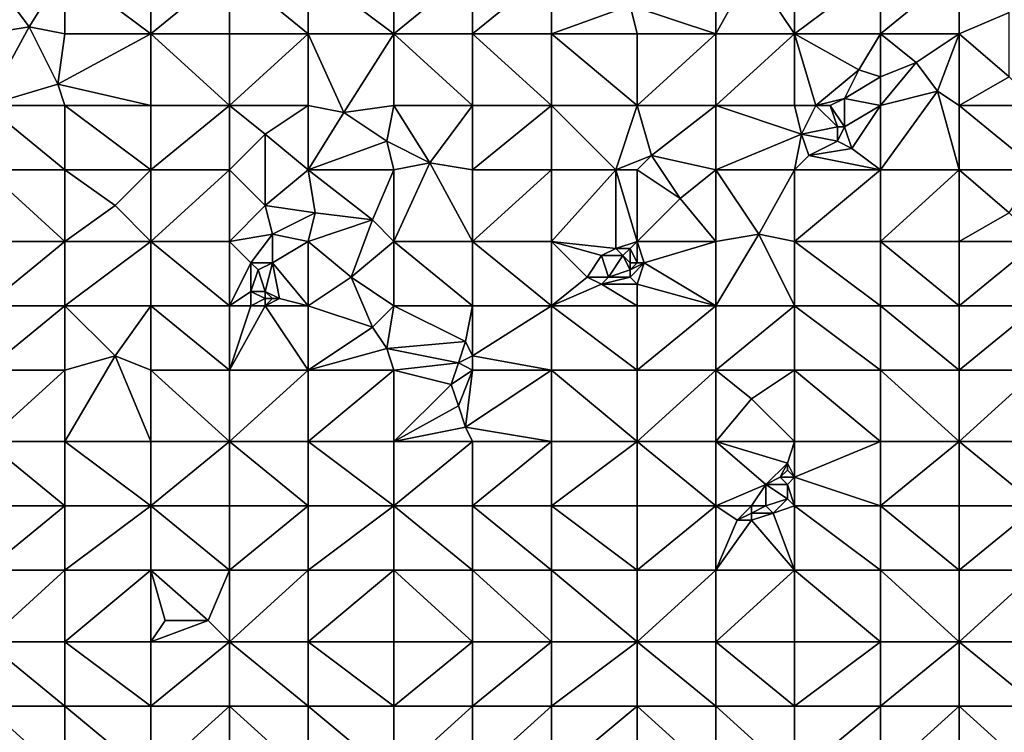
# Model space of a CAD drawing. Units: metres. Extents: x 74375 to 75000, y 351500 to 352000.
# Drawn here: x 74522 to 74659, y 351831 to 351931 of the extents above; entities that cross this region are included whole.
import ezdxf

# ---------------------------------------------------------------- set-up
doc = ezdxf.new("R2010")
doc.units = ezdxf.units.M
doc.layers.add('Terrain', color=15, linetype='Continuous')

msp = doc.modelspace()

# ---------------------------------------------------------------- linework, layer by layer
at = {"layer": 'Terrain'}
for points in [[(74517, 351938, 251.65), (74517, 351929, 251.65), (74523, 351930, 251.74), (74517, 351938, 251.65)], [(74528, 351938, 251.68), (74517, 351938, 251.65), (74523, 351930, 251.74), (74528, 351938, 251.68)], [(74528, 351938, 251.68), (74523, 351930, 251.74), (74528, 351929, 251.63), (74528, 351938, 251.68)], [(74528, 351938, 251.68), (74528, 351929, 251.63), (74540, 351929, 251.67), (74528, 351938, 251.68)], [(74540, 351938, 251.6), (74528, 351938, 251.68), (74540, 351929, 251.67), (74540, 351938, 251.6)], [(74540, 351938, 251.6), (74540, 351929, 251.67), (74551, 351938, 251.71), (74540, 351938, 251.6)], [(74551, 351938, 251.71), (74540, 351929, 251.67), (74551, 351929, 251.71), (74551, 351938, 251.71)], [(74551, 351938, 251.71), (74551, 351929, 251.71), (74562, 351929, 251.6), (74551, 351938, 251.71)], [(74562, 351938, 251.63), (74551, 351938, 251.71), (74562, 351929, 251.6), (74562, 351938, 251.63)], [(74562, 351938, 251.63), (74562, 351929, 251.6), (74574, 351929, 251.66), (74562, 351938, 251.63)], [(74574, 351938, 251.56), (74562, 351938, 251.63), (74574, 351929, 251.66), (74574, 351938, 251.56)], [(74574, 351938, 251.56), (74574, 351929, 251.66), (74585, 351938, 251.61), (74574, 351938, 251.56)], [(74585, 351938, 251.61), (74574, 351929, 251.66), (74585, 351929, 251.66), (74585, 351938, 251.61)], [(74585, 351938, 251.61), (74585, 351929, 251.66), (74596, 351938, 251.61), (74585, 351938, 251.61)], [(74596, 351938, 251.61), (74585, 351929, 251.66), (74596, 351929, 251.67), (74596, 351938, 251.61)], [(74596, 351938, 251.61), (74596, 351929, 251.67), (74607, 351933, 251.77), (74596, 351938, 251.61)], [(74619, 351938, 251.64), (74607, 351933, 251.77), (74619, 351929, 251.62), (74619, 351938, 251.64)], [(74624, 351938, 251.74), (74619, 351938, 251.64), (74619, 351929, 251.62), (74624, 351938, 251.74)], [(74624, 351938, 251.74), (74619, 351929, 251.62), (74630, 351929, 251.68), (74624, 351938, 251.74)], [(74630, 351938, 251.61), (74624, 351938, 251.74), (74630, 351929, 251.68), (74630, 351938, 251.61)], [(74630, 351938, 251.61), (74630, 351929, 251.68), (74642, 351938, 251.61), (74630, 351938, 251.61)], [(74642, 351938, 251.61), (74630, 351929, 251.68), (74642, 351929, 251.64), (74642, 351938, 251.61)], [(74642, 351938, 251.61), (74642, 351929, 251.64), (74653, 351938, 251.62), (74642, 351938, 251.61)], [(74653, 351938, 251.62), (74642, 351929, 251.64), (74653, 351929, 251.74), (74653, 351938, 251.62)], [(74653, 351938, 251.62), (74653, 351929, 251.74), (74660, 351932, 251.79), (74653, 351938, 251.62)], [(74596, 351929, 251.67), (74608, 351929, 251.66), (74607, 351933, 251.77), (74596, 351929, 251.67)], [(74619, 351929, 251.62), (74607, 351933, 251.77), (74608, 351929, 251.66), (74619, 351929, 251.62)], [(74660, 351923, 251.75), (74660, 351932, 251.79), (74653, 351929, 251.74), (74660, 351923, 251.75)], [(74517, 351919, 251.63), (74523, 351930, 251.74), (74517, 351929, 251.65), (74517, 351919, 251.63)], [(74527, 351922, 251.75), (74523, 351930, 251.74), (74517, 351919, 251.63), (74527, 351922, 251.75)], [(74527, 351922, 251.75), (74528, 351929, 251.63), (74523, 351930, 251.74), (74527, 351922, 251.75)], [(74540, 351919, 251.61), (74540, 351929, 251.67), (74527, 351922, 251.75), (74540, 351919, 251.61)], [(74540, 351929, 251.67), (74528, 351929, 251.63), (74527, 351922, 251.75), (74540, 351929, 251.67)], [(74540, 351919, 251.61), (74551, 351919, 251.61), (74540, 351929, 251.67), (74540, 351919, 251.61)], [(74551, 351919, 251.61), (74551, 351929, 251.71), (74540, 351929, 251.67), (74551, 351919, 251.61)], [(74562, 351919, 251.73), (74562, 351929, 251.6), (74551, 351919, 251.61), (74562, 351919, 251.73)], [(74562, 351929, 251.6), (74551, 351929, 251.71), (74551, 351919, 251.61), (74562, 351929, 251.6)], [(74562, 351919, 251.73), (74567, 351918, 251.82), (74562, 351929, 251.6), (74562, 351919, 251.73)], [(74574, 351929, 251.66), (74562, 351929, 251.6), (74567, 351918, 251.82), (74574, 351929, 251.66)], [(74574, 351919, 251.65), (74574, 351929, 251.66), (74567, 351918, 251.82), (74574, 351919, 251.65)], [(74574, 351919, 251.65), (74585, 351919, 251.73), (74574, 351929, 251.66), (74574, 351919, 251.65)], [(74574, 351929, 251.66), (74585, 351919, 251.73), (74585, 351929, 251.66), (74574, 351929, 251.66)], [(74585, 351919, 251.73), (74596, 351919, 251.73), (74585, 351929, 251.66), (74585, 351919, 251.73)], [(74596, 351919, 251.73), (74596, 351929, 251.67), (74585, 351929, 251.66), (74596, 351919, 251.73)], [(74596, 351919, 251.73), (74608, 351919, 251.66), (74596, 351929, 251.67), (74596, 351919, 251.73)], [(74596, 351929, 251.67), (74608, 351919, 251.66), (74608, 351929, 251.66), (74596, 351929, 251.67)], [(74608, 351919, 251.66), (74619, 351929, 251.62), (74608, 351929, 251.66), (74608, 351919, 251.66)], [(74619, 351919, 251.72), (74619, 351929, 251.62), (74608, 351919, 251.66), (74619, 351919, 251.72)], [(74630, 351919, 251.66), (74630, 351929, 251.68), (74619, 351919, 251.72), (74630, 351919, 251.66)], [(74630, 351929, 251.68), (74619, 351929, 251.62), (74619, 351919, 251.72), (74630, 351929, 251.68)], [(74630, 351919, 251.66), (74633, 351919, 251.61), (74630, 351929, 251.68), (74630, 351919, 251.66)], [(74633, 351919, 251.61), (74639, 351924, 251.77), (74630, 351929, 251.68), (74633, 351919, 251.61)], [(74639, 351924, 251.77), (74642, 351929, 251.64), (74630, 351929, 251.68), (74639, 351924, 251.77)], [(74642, 351923, 251.77), (74642, 351929, 251.64), (74639, 351924, 251.77), (74642, 351923, 251.77)], [(74642, 351923, 251.77), (74647, 351925, 251.7), (74642, 351929, 251.64), (74642, 351923, 251.77)], [(74642, 351929, 251.64), (74647, 351925, 251.7), (74653, 351929, 251.74), (74642, 351929, 251.64)], [(74650, 351921, 251.54), (74653, 351929, 251.74), (74647, 351925, 251.7), (74650, 351921, 251.54)], [(74653, 351919, 251.59), (74653, 351929, 251.74), (74650, 351921, 251.54), (74653, 351919, 251.59)], [(74660, 351923, 251.75), (74653, 351929, 251.74), (74653, 351919, 251.59), (74660, 351923, 251.75)], [(74633, 351919, 251.61), (74637, 351920, 251.65), (74639, 351924, 251.77), (74633, 351919, 251.61)], [(74637, 351920, 251.65), (74642, 351923, 251.77), (74639, 351924, 251.77), (74637, 351920, 251.65)], [(74642, 351919, 251.66), (74650, 351921, 251.54), (74647, 351925, 251.7), (74642, 351919, 251.66)], [(74642, 351919, 251.66), (74647, 351925, 251.7), (74642, 351923, 251.77), (74642, 351919, 251.66)], [(74642, 351919, 251.66), (74642, 351923, 251.77), (74637, 351920, 251.65), (74642, 351919, 251.66)], [(74664, 351919, 251.62), (74660, 351923, 251.75), (74653, 351919, 251.59), (74664, 351919, 251.62)], [(74528, 351919, 251.66), (74527, 351922, 251.75), (74517, 351919, 251.63), (74528, 351919, 251.66)], [(74540, 351919, 251.61), (74527, 351922, 251.75), (74528, 351919, 251.66), (74540, 351919, 251.61)], [(74642, 351910, 251.62), (74653, 351910, 251.71), (74650, 351921, 251.54), (74642, 351910, 251.62)], [(74642, 351919, 251.66), (74642, 351910, 251.62), (74650, 351921, 251.54), (74642, 351919, 251.66)], [(74653, 351919, 251.59), (74650, 351921, 251.54), (74653, 351910, 251.71), (74653, 351919, 251.59)], [(74635, 351919, 251.79), (74637, 351920, 251.65), (74633, 351919, 251.61), (74635, 351919, 251.79)], [(74635, 351919, 251.79), (74637, 351916, 251.71), (74637, 351920, 251.65), (74635, 351919, 251.79)], [(74642, 351919, 251.66), (74637, 351920, 251.65), (74637, 351916, 251.71), (74642, 351919, 251.66)], [(74517, 351919, 251.63), (74517, 351910, 251.71), (74528, 351910, 251.75), (74517, 351919, 251.63)], [(74528, 351919, 251.66), (74517, 351919, 251.63), (74528, 351910, 251.75), (74528, 351919, 251.66)], [(74528, 351919, 251.66), (74528, 351910, 251.75), (74540, 351910, 251.73), (74528, 351919, 251.66)], [(74540, 351919, 251.61), (74528, 351919, 251.66), (74540, 351910, 251.73), (74540, 351919, 251.61)], [(74540, 351919, 251.61), (74540, 351910, 251.73), (74551, 351919, 251.61), (74540, 351919, 251.61)], [(74551, 351919, 251.61), (74540, 351910, 251.73), (74551, 351910, 251.75), (74551, 351919, 251.61)], [(74556, 351915, 251.74), (74551, 351919, 251.61), (74551, 351910, 251.75), (74556, 351915, 251.74)], [(74562, 351919, 251.73), (74551, 351919, 251.61), (74556, 351915, 251.74), (74562, 351919, 251.73)], [(74562, 351919, 251.73), (74556, 351915, 251.74), (74562, 351910, 251.67), (74562, 351919, 251.73)], [(74562, 351919, 251.73), (74562, 351910, 251.67), (74567, 351918, 251.82), (74562, 351919, 251.73)], [(74574, 351919, 251.65), (74567, 351918, 251.82), (74573, 351914, 251.74), (74574, 351919, 251.65)], [(74574, 351919, 251.65), (74573, 351914, 251.74), (74579, 351911, 251.57), (74574, 351919, 251.65)], [(74574, 351919, 251.65), (74579, 351911, 251.57), (74585, 351919, 251.73), (74574, 351919, 251.65)], [(74585, 351919, 251.73), (74579, 351911, 251.57), (74585, 351910, 251.71), (74585, 351919, 251.73)], [(74585, 351919, 251.73), (74585, 351910, 251.71), (74596, 351919, 251.73), (74585, 351919, 251.73)], [(74596, 351919, 251.73), (74585, 351910, 251.71), (74596, 351910, 251.71), (74596, 351919, 251.73)], [(74596, 351919, 251.73), (74605, 351910, 251.6), (74608, 351919, 251.66), (74596, 351919, 251.73)], [(74596, 351919, 251.73), (74596, 351910, 251.71), (74605, 351910, 251.6), (74596, 351919, 251.73)], [(74608, 351919, 251.66), (74605, 351910, 251.6), (74610, 351912, 251.78), (74608, 351919, 251.66)], [(74619, 351919, 251.72), (74608, 351919, 251.66), (74610, 351912, 251.78), (74619, 351919, 251.72)], [(74619, 351919, 251.72), (74610, 351912, 251.78), (74619, 351910, 251.61), (74619, 351919, 251.72)], [(74619, 351919, 251.72), (74619, 351910, 251.61), (74631, 351915, 251.62), (74619, 351919, 251.72)], [(74630, 351919, 251.66), (74619, 351919, 251.72), (74631, 351915, 251.62), (74630, 351919, 251.66)], [(74630, 351919, 251.66), (74631, 351915, 251.62), (74633, 351919, 251.61), (74630, 351919, 251.66)], [(74633, 351919, 251.61), (74631, 351915, 251.62), (74636, 351916, 251.78), (74633, 351919, 251.61)], [(74635, 351919, 251.79), (74633, 351919, 251.61), (74636, 351916, 251.78), (74635, 351919, 251.79)], [(74635, 351919, 251.79), (74636, 351916, 251.78), (74637, 351916, 251.71), (74635, 351919, 251.79)], [(74642, 351919, 251.66), (74637, 351916, 251.71), (74638, 351913, 251.59), (74642, 351919, 251.66)], [(74642, 351919, 251.66), (74638, 351913, 251.59), (74642, 351910, 251.62), (74642, 351919, 251.66)], [(74653, 351919, 251.59), (74653, 351910, 251.71), (74664, 351910, 251.7), (74653, 351919, 251.59)], [(74664, 351919, 251.62), (74653, 351919, 251.59), (74664, 351910, 251.7), (74664, 351919, 251.62)], [(74573, 351914, 251.74), (74567, 351918, 251.82), (74562, 351910, 251.67), (74573, 351914, 251.74)], [(74636, 351914, 251.57), (74636, 351916, 251.78), (74631, 351915, 251.62), (74636, 351914, 251.57)], [(74638, 351913, 251.59), (74637, 351916, 251.71), (74636, 351914, 251.57), (74638, 351913, 251.59)], [(74636, 351914, 251.57), (74637, 351916, 251.71), (74636, 351916, 251.78), (74636, 351914, 251.57)], [(74556, 351915, 251.74), (74551, 351910, 251.75), (74556, 351905, 251.8), (74556, 351915, 251.74)], [(74562, 351910, 251.67), (74556, 351915, 251.74), (74556, 351905, 251.8), (74562, 351910, 251.67)], [(74630, 351910, 251.67), (74631, 351915, 251.62), (74619, 351910, 251.61), (74630, 351910, 251.67)], [(74630, 351910, 251.67), (74632, 351912, 251.81), (74631, 351915, 251.62), (74630, 351910, 251.67)], [(74632, 351912, 251.81), (74636, 351914, 251.57), (74631, 351915, 251.62), (74632, 351912, 251.81)], [(74574, 351910, 251.6), (74573, 351914, 251.74), (74562, 351910, 251.67), (74574, 351910, 251.6)], [(74574, 351910, 251.6), (74579, 351911, 251.57), (74573, 351914, 251.74), (74574, 351910, 251.6)], [(74632, 351912, 251.81), (74638, 351913, 251.59), (74636, 351914, 251.57), (74632, 351912, 251.81)], [(74642, 351910, 251.62), (74638, 351913, 251.59), (74632, 351912, 251.81), (74642, 351910, 251.62)], [(74610, 351912, 251.78), (74605, 351910, 251.6), (74608, 351910, 251.7), (74610, 351912, 251.78)], [(74610, 351912, 251.78), (74608, 351910, 251.7), (74614, 351906, 251.59), (74610, 351912, 251.78)], [(74619, 351910, 251.61), (74610, 351912, 251.78), (74614, 351906, 251.59), (74619, 351910, 251.61)], [(74630, 351910, 251.67), (74642, 351910, 251.62), (74632, 351912, 251.81), (74630, 351910, 251.67)], [(74517, 351910, 251.71), (74517, 351900, 251.73), (74528, 351900, 251.68), (74517, 351910, 251.71)], [(74528, 351910, 251.75), (74517, 351910, 251.71), (74528, 351900, 251.68), (74528, 351910, 251.75)], [(74535, 351905, 251.61), (74528, 351910, 251.75), (74528, 351900, 251.68), (74535, 351905, 251.61)], [(74540, 351910, 251.73), (74528, 351910, 251.75), (74535, 351905, 251.61), (74540, 351910, 251.73)], [(74540, 351910, 251.73), (74535, 351905, 251.61), (74540, 351900, 251.68), (74540, 351910, 251.73)], [(74540, 351910, 251.73), (74540, 351900, 251.68), (74551, 351910, 251.75), (74540, 351910, 251.73)], [(74551, 351910, 251.75), (74540, 351900, 251.68), (74551, 351900, 251.55), (74551, 351910, 251.75)], [(74556, 351905, 251.8), (74551, 351910, 251.75), (74551, 351900, 251.55), (74556, 351905, 251.8)], [(74562, 351910, 251.67), (74556, 351905, 251.8), (74563, 351904, 251.54), (74562, 351910, 251.67)], [(74562, 351910, 251.67), (74563, 351904, 251.54), (74571, 351903, 251.62), (74562, 351910, 251.67)], [(74574, 351910, 251.6), (74562, 351910, 251.67), (74571, 351903, 251.62), (74574, 351910, 251.6)], [(74574, 351910, 251.6), (74571, 351903, 251.62), (74574, 351900, 251.75), (74574, 351910, 251.6)], [(74574, 351900, 251.75), (74585, 351900, 251.77), (74579, 351911, 251.57), (74574, 351900, 251.75)], [(74574, 351910, 251.6), (74574, 351900, 251.75), (74579, 351911, 251.57), (74574, 351910, 251.6)], [(74585, 351910, 251.71), (74579, 351911, 251.57), (74585, 351900, 251.77), (74585, 351910, 251.71)], [(74585, 351910, 251.71), (74585, 351900, 251.77), (74596, 351910, 251.71), (74585, 351910, 251.71)], [(74596, 351910, 251.71), (74585, 351900, 251.77), (74596, 351900, 251.58), (74596, 351910, 251.71)], [(74596, 351910, 251.71), (74596, 351900, 251.58), (74605, 351910, 251.6), (74596, 351910, 251.71)], [(74605, 351899, 251.73), (74605, 351910, 251.6), (74596, 351900, 251.58), (74605, 351899, 251.73)], [(74605, 351899, 251.73), (74608, 351900, 251.65), (74605, 351910, 251.6), (74605, 351899, 251.73)], [(74608, 351910, 251.7), (74605, 351910, 251.6), (74608, 351900, 251.65), (74608, 351910, 251.7)], [(74608, 351910, 251.7), (74608, 351900, 251.65), (74614, 351906, 251.59), (74608, 351910, 251.7)], [(74619, 351910, 251.61), (74614, 351906, 251.59), (74619, 351900, 251.72), (74619, 351910, 251.61)], [(74625, 351901, 251.76), (74619, 351910, 251.61), (74619, 351900, 251.72), (74625, 351901, 251.76)], [(74630, 351910, 251.67), (74619, 351910, 251.61), (74625, 351901, 251.76), (74630, 351910, 251.67)], [(74630, 351910, 251.67), (74625, 351901, 251.76), (74630, 351900, 251.63), (74630, 351910, 251.67)], [(74630, 351910, 251.67), (74630, 351900, 251.63), (74642, 351910, 251.62), (74630, 351910, 251.67)], [(74642, 351910, 251.62), (74630, 351900, 251.63), (74642, 351900, 251.76), (74642, 351910, 251.62)], [(74642, 351900, 251.76), (74653, 351900, 251.67), (74653, 351910, 251.71), (74642, 351900, 251.76)], [(74642, 351910, 251.62), (74642, 351900, 251.76), (74653, 351910, 251.71), (74642, 351910, 251.62)], [(74653, 351910, 251.71), (74653, 351900, 251.67), (74660, 351904, 251.79), (74653, 351910, 251.71)], [(74664, 351910, 251.7), (74653, 351910, 251.71), (74660, 351904, 251.79), (74664, 351910, 251.7)], [(74619, 351900, 251.72), (74614, 351906, 251.59), (74608, 351900, 251.65), (74619, 351900, 251.72)], [(74540, 351900, 251.68), (74535, 351905, 251.61), (74528, 351900, 251.68), (74540, 351900, 251.68)], [(74557, 351901, 251.68), (74556, 351905, 251.8), (74551, 351900, 251.55), (74557, 351901, 251.68)], [(74563, 351904, 251.54), (74556, 351905, 251.8), (74557, 351901, 251.68), (74563, 351904, 251.54)], [(74563, 351904, 251.54), (74557, 351901, 251.68), (74562, 351900, 251.65), (74563, 351904, 251.54)], [(74571, 351903, 251.62), (74563, 351904, 251.54), (74562, 351900, 251.65), (74571, 351903, 251.62)], [(74664, 351900, 251.67), (74660, 351904, 251.79), (74653, 351900, 251.67), (74664, 351900, 251.67)], [(74568, 351895, 251.62), (74571, 351903, 251.62), (74562, 351900, 251.65), (74568, 351895, 251.62)], [(74568, 351895, 251.62), (74574, 351900, 251.75), (74571, 351903, 251.62), (74568, 351895, 251.62)], [(74554, 351897, 251.63), (74557, 351901, 251.68), (74551, 351900, 251.55), (74554, 351897, 251.63)], [(74557, 351897, 251.64), (74557, 351901, 251.68), (74554, 351897, 251.63), (74557, 351897, 251.64)], [(74557, 351897, 251.64), (74562, 351900, 251.65), (74557, 351901, 251.68), (74557, 351897, 251.64)], [(74619, 351891, 251.73), (74625, 351901, 251.76), (74619, 351900, 251.72), (74619, 351891, 251.73)], [(74630, 351891, 251.57), (74625, 351901, 251.76), (74619, 351891, 251.73), (74630, 351891, 251.57)], [(74630, 351891, 251.57), (74630, 351900, 251.63), (74625, 351901, 251.76), (74630, 351891, 251.57)], [(74517, 351891, 251.57), (74528, 351900, 251.68), (74517, 351900, 251.73), (74517, 351891, 251.57)], [(74528, 351891, 251.7), (74528, 351900, 251.68), (74517, 351891, 251.57), (74528, 351891, 251.7)], [(74528, 351891, 251.7), (74540, 351900, 251.68), (74528, 351900, 251.68), (74528, 351891, 251.7)], [(74540, 351891, 251.61), (74540, 351900, 251.68), (74528, 351891, 251.7), (74540, 351891, 251.61)], [(74540, 351891, 251.61), (74551, 351891, 251.66), (74540, 351900, 251.68), (74540, 351891, 251.61)], [(74551, 351891, 251.66), (74551, 351900, 251.55), (74540, 351900, 251.68), (74551, 351891, 251.66)], [(74554, 351897, 251.63), (74551, 351900, 251.55), (74551, 351891, 251.66), (74554, 351897, 251.63)], [(74562, 351891, 251.72), (74562, 351900, 251.65), (74557, 351897, 251.64), (74562, 351891, 251.72)], [(74568, 351895, 251.62), (74562, 351900, 251.65), (74562, 351891, 251.72), (74568, 351895, 251.62)], [(74574, 351891, 251.57), (74574, 351900, 251.75), (74568, 351895, 251.62), (74574, 351891, 251.57)], [(74574, 351891, 251.57), (74585, 351891, 251.71), (74574, 351900, 251.75), (74574, 351891, 251.57)], [(74585, 351891, 251.71), (74585, 351900, 251.77), (74574, 351900, 251.75), (74585, 351891, 251.71)], [(74585, 351891, 251.71), (74596, 351891, 251.72), (74585, 351900, 251.77), (74585, 351891, 251.71)], [(74596, 351891, 251.72), (74596, 351900, 251.58), (74585, 351900, 251.77), (74596, 351891, 251.72)], [(74596, 351891, 251.72), (74601, 351895, 251.64), (74596, 351900, 251.58), (74596, 351891, 251.72)], [(74601, 351895, 251.64), (74603, 351898, 251.59), (74596, 351900, 251.58), (74601, 351895, 251.64)], [(74603, 351898, 251.59), (74605, 351899, 251.73), (74596, 351900, 251.58), (74603, 351898, 251.59)], [(74606, 351898, 251.77), (74605, 351899, 251.73), (74603, 351898, 251.59), (74606, 351898, 251.77)], [(74607, 351899, 251.57), (74608, 351900, 251.65), (74605, 351899, 251.73), (74607, 351899, 251.57)], [(74606, 351898, 251.77), (74607, 351899, 251.57), (74605, 351899, 251.73), (74606, 351898, 251.77)], [(74607, 351897, 251.66), (74607, 351899, 251.57), (74606, 351898, 251.77), (74607, 351897, 251.66)], [(74608, 351897, 251.7), (74608, 351900, 251.65), (74607, 351899, 251.57), (74608, 351897, 251.7)], [(74608, 351897, 251.7), (74607, 351899, 251.57), (74607, 351897, 251.66), (74608, 351897, 251.7)], [(74609, 351897, 251.75), (74619, 351900, 251.72), (74608, 351900, 251.65), (74609, 351897, 251.75)], [(74609, 351897, 251.75), (74608, 351900, 251.65), (74608, 351897, 251.7), (74609, 351897, 251.75)], [(74619, 351891, 251.73), (74619, 351900, 251.72), (74609, 351897, 251.75), (74619, 351891, 251.73)], [(74630, 351891, 251.57), (74642, 351891, 251.65), (74630, 351900, 251.63), (74630, 351891, 251.57)], [(74642, 351891, 251.65), (74642, 351900, 251.76), (74630, 351900, 251.63), (74642, 351891, 251.65)], [(74642, 351891, 251.65), (74653, 351891, 251.61), (74642, 351900, 251.76), (74642, 351891, 251.65)], [(74653, 351891, 251.61), (74653, 351900, 251.67), (74642, 351900, 251.76), (74653, 351891, 251.61)], [(74653, 351891, 251.61), (74664, 351900, 251.67), (74653, 351900, 251.67), (74653, 351891, 251.61)], [(74664, 351891, 251.61), (74664, 351900, 251.67), (74653, 351891, 251.61), (74664, 351891, 251.61)], [(74604, 351895, 251.62), (74603, 351898, 251.59), (74601, 351895, 251.64), (74604, 351895, 251.62)], [(74604, 351895, 251.62), (74606, 351898, 251.77), (74603, 351898, 251.59), (74604, 351895, 251.62)], [(74604, 351895, 251.62), (74607, 351896, 251.41), (74606, 351898, 251.77), (74604, 351895, 251.62)], [(74607, 351896, 251.41), (74607, 351897, 251.66), (74606, 351898, 251.77), (74607, 351896, 251.41)], [(74554, 351893, 251.67), (74554, 351897, 251.63), (74551, 351891, 251.66), (74554, 351893, 251.67)], [(74554, 351893, 251.67), (74555, 351896, 251.88), (74554, 351897, 251.63), (74554, 351893, 251.67)], [(74555, 351896, 251.88), (74557, 351897, 251.64), (74554, 351897, 251.63), (74555, 351896, 251.88)], [(74556, 351893, 251.87), (74557, 351897, 251.64), (74555, 351896, 251.88), (74556, 351893, 251.87)], [(74558, 351892, 251.65), (74557, 351897, 251.64), (74556, 351893, 251.87), (74558, 351892, 251.65)], [(74562, 351891, 251.72), (74557, 351897, 251.64), (74558, 351892, 251.65), (74562, 351891, 251.72)], [(74607, 351896, 251.41), (74608, 351897, 251.7), (74607, 351897, 251.66), (74607, 351896, 251.41)], [(74609, 351897, 251.75), (74608, 351897, 251.7), (74607, 351896, 251.41), (74609, 351897, 251.75)], [(74609, 351897, 251.75), (74607, 351896, 251.41), (74607, 351895, 251.51), (74609, 351897, 251.75)], [(74609, 351897, 251.75), (74607, 351895, 251.51), (74608, 351894, 251.58), (74609, 351897, 251.75)], [(74619, 351891, 251.73), (74609, 351897, 251.75), (74608, 351894, 251.58), (74619, 351891, 251.73)], [(74556, 351893, 251.87), (74555, 351896, 251.88), (74554, 351893, 251.67), (74556, 351893, 251.87)], [(74571, 351888, 251.77), (74568, 351895, 251.62), (74562, 351891, 251.72), (74571, 351888, 251.77)], [(74571, 351888, 251.77), (74574, 351891, 251.57), (74568, 351895, 251.62), (74571, 351888, 251.77)], [(74596, 351891, 251.72), (74603, 351894, 251.8), (74601, 351895, 251.64), (74596, 351891, 251.72)], [(74603, 351894, 251.8), (74604, 351895, 251.62), (74601, 351895, 251.64), (74603, 351894, 251.8)], [(74608, 351894, 251.58), (74607, 351895, 251.51), (74603, 351894, 251.8), (74608, 351894, 251.58)], [(74603, 351894, 251.8), (74607, 351895, 251.51), (74604, 351895, 251.62), (74603, 351894, 251.8)], [(74607, 351895, 251.51), (74607, 351896, 251.41), (74604, 351895, 251.62), (74607, 351895, 251.51)], [(74596, 351891, 251.72), (74608, 351891, 251.61), (74603, 351894, 251.8), (74596, 351891, 251.72)], [(74608, 351891, 251.61), (74608, 351894, 251.58), (74603, 351894, 251.8), (74608, 351891, 251.61)], [(74619, 351891, 251.73), (74608, 351894, 251.58), (74608, 351891, 251.61), (74619, 351891, 251.73)], [(74554, 351891, 251.61), (74554, 351893, 251.67), (74551, 351891, 251.66), (74554, 351891, 251.61)], [(74554, 351891, 251.61), (74556, 351892, 251.84), (74554, 351893, 251.67), (74554, 351891, 251.61)], [(74556, 351892, 251.84), (74556, 351893, 251.87), (74554, 351893, 251.67), (74556, 351892, 251.84)], [(74556, 351891, 251.79), (74556, 351892, 251.84), (74554, 351891, 251.61), (74556, 351891, 251.79)], [(74558, 351892, 251.65), (74556, 351893, 251.87), (74557, 351892, 251.78), (74558, 351892, 251.65)], [(74557, 351892, 251.78), (74556, 351893, 251.87), (74556, 351892, 251.84), (74557, 351892, 251.78)], [(74562, 351891, 251.72), (74558, 351892, 251.65), (74556, 351891, 251.79), (74562, 351891, 251.72)], [(74556, 351891, 251.79), (74558, 351892, 251.65), (74557, 351892, 251.78), (74556, 351891, 251.79)], [(74556, 351891, 251.79), (74557, 351892, 251.78), (74556, 351892, 251.84), (74556, 351891, 251.79)], [(74517, 351882, 251.78), (74528, 351891, 251.7), (74517, 351891, 251.57), (74517, 351882, 251.78)], [(74528, 351882, 251.65), (74528, 351891, 251.7), (74517, 351882, 251.78), (74528, 351882, 251.65)], [(74535, 351884, 251.73), (74528, 351891, 251.7), (74528, 351882, 251.65), (74535, 351884, 251.73)], [(74535, 351884, 251.73), (74540, 351891, 251.61), (74528, 351891, 251.7), (74535, 351884, 251.73)], [(74540, 351882, 251.61), (74540, 351891, 251.61), (74535, 351884, 251.73), (74540, 351882, 251.61)], [(74540, 351882, 251.61), (74551, 351882, 251.67), (74540, 351891, 251.61), (74540, 351882, 251.61)], [(74551, 351882, 251.67), (74551, 351891, 251.66), (74540, 351891, 251.61), (74551, 351882, 251.67)], [(74562, 351882, 251.59), (74556, 351891, 251.79), (74551, 351882, 251.67), (74562, 351882, 251.59)], [(74556, 351891, 251.79), (74554, 351891, 251.61), (74551, 351882, 251.67), (74556, 351891, 251.79)], [(74554, 351891, 251.61), (74551, 351891, 251.66), (74551, 351882, 251.67), (74554, 351891, 251.61)], [(74562, 351882, 251.59), (74562, 351891, 251.72), (74556, 351891, 251.79), (74562, 351882, 251.59)], [(74571, 351888, 251.77), (74562, 351891, 251.72), (74562, 351882, 251.59), (74571, 351888, 251.77)], [(74573, 351885, 251.7), (74574, 351891, 251.57), (74571, 351888, 251.77), (74573, 351885, 251.7)], [(74573, 351885, 251.7), (74584, 351886, 251.6), (74574, 351891, 251.57), (74573, 351885, 251.7)], [(74574, 351891, 251.57), (74584, 351886, 251.6), (74585, 351891, 251.71), (74574, 351891, 251.57)], [(74585, 351884, 251.63), (74585, 351891, 251.71), (74584, 351886, 251.6), (74585, 351884, 251.63)], [(74585, 351884, 251.63), (74596, 351882, 251.73), (74596, 351891, 251.72), (74585, 351884, 251.63)], [(74585, 351884, 251.63), (74596, 351891, 251.72), (74585, 351891, 251.71), (74585, 351884, 251.63)], [(74596, 351882, 251.73), (74608, 351882, 251.63), (74596, 351891, 251.72), (74596, 351882, 251.73)], [(74596, 351891, 251.72), (74608, 351882, 251.63), (74608, 351891, 251.61), (74596, 351891, 251.72)], [(74608, 351882, 251.63), (74619, 351891, 251.73), (74608, 351891, 251.61), (74608, 351882, 251.63)], [(74619, 351882, 251.67), (74619, 351891, 251.73), (74608, 351882, 251.63), (74619, 351882, 251.67)], [(74630, 351882, 251.71), (74630, 351891, 251.57), (74619, 351882, 251.67), (74630, 351882, 251.71)], [(74630, 351891, 251.57), (74619, 351891, 251.73), (74619, 351882, 251.67), (74630, 351891, 251.57)], [(74630, 351882, 251.71), (74642, 351882, 251.66), (74630, 351891, 251.57), (74630, 351882, 251.71)], [(74642, 351882, 251.66), (74642, 351891, 251.65), (74630, 351891, 251.57), (74642, 351882, 251.66)], [(74642, 351882, 251.66), (74653, 351882, 251.67), (74642, 351891, 251.65), (74642, 351882, 251.66)], [(74642, 351891, 251.65), (74653, 351882, 251.67), (74653, 351891, 251.61), (74642, 351891, 251.65)], [(74653, 351882, 251.67), (74664, 351891, 251.61), (74653, 351891, 251.61), (74653, 351882, 251.67)], [(74664, 351882, 251.6), (74664, 351891, 251.61), (74653, 351882, 251.67), (74664, 351882, 251.6)], [(74573, 351885, 251.7), (74571, 351888, 251.77), (74562, 351882, 251.59), (74573, 351885, 251.7)], [(74573, 351885, 251.7), (74583, 351883, 251.73), (74584, 351886, 251.6), (74573, 351885, 251.7)], [(74583, 351883, 251.73), (74585, 351884, 251.63), (74584, 351886, 251.6), (74583, 351883, 251.73)], [(74528, 351872, 251.6), (74535, 351884, 251.73), (74528, 351882, 251.65), (74528, 351872, 251.6)], [(74540, 351872, 251.72), (74535, 351884, 251.73), (74528, 351872, 251.6), (74540, 351872, 251.72)], [(74540, 351872, 251.72), (74540, 351882, 251.61), (74535, 351884, 251.73), (74540, 351872, 251.72)], [(74574, 351882, 251.61), (74573, 351885, 251.7), (74562, 351882, 251.59), (74574, 351882, 251.61)], [(74574, 351882, 251.61), (74583, 351883, 251.73), (74573, 351885, 251.7), (74574, 351882, 251.61)], [(74585, 351882, 251.76), (74585, 351884, 251.63), (74583, 351883, 251.73), (74585, 351882, 251.76)], [(74585, 351882, 251.76), (74596, 351882, 251.73), (74585, 351884, 251.63), (74585, 351882, 251.76)], [(74582, 351880, 251.89), (74583, 351883, 251.73), (74574, 351882, 251.61), (74582, 351880, 251.89)], [(74582, 351880, 251.89), (74585, 351882, 251.76), (74583, 351883, 251.73), (74582, 351880, 251.89)], [(74517, 351872, 251.58), (74528, 351882, 251.65), (74517, 351882, 251.78), (74517, 351872, 251.58)], [(74528, 351872, 251.6), (74528, 351882, 251.65), (74517, 351872, 251.58), (74528, 351872, 251.6)], [(74540, 351872, 251.72), (74551, 351872, 251.67), (74540, 351882, 251.61), (74540, 351872, 251.72)], [(74551, 351872, 251.67), (74551, 351882, 251.67), (74540, 351882, 251.61), (74551, 351872, 251.67)], [(74562, 351872, 251.76), (74562, 351882, 251.59), (74551, 351872, 251.67), (74562, 351872, 251.76)], [(74562, 351882, 251.59), (74551, 351882, 251.67), (74551, 351872, 251.67), (74562, 351882, 251.59)], [(74562, 351872, 251.76), (74574, 351882, 251.61), (74562, 351882, 251.59), (74562, 351872, 251.76)], [(74574, 351872, 251.76), (74574, 351882, 251.61), (74562, 351872, 251.76), (74574, 351872, 251.76)], [(74574, 351872, 251.76), (74582, 351880, 251.89), (74574, 351882, 251.61), (74574, 351872, 251.76)], [(74583, 351877, 251.89), (74585, 351882, 251.76), (74582, 351880, 251.89), (74583, 351877, 251.89)], [(74584, 351874, 251.83), (74585, 351882, 251.76), (74583, 351877, 251.89), (74584, 351874, 251.83)], [(74584, 351874, 251.83), (74596, 351872, 251.64), (74596, 351882, 251.73), (74584, 351874, 251.83)], [(74584, 351874, 251.83), (74596, 351882, 251.73), (74585, 351882, 251.76), (74584, 351874, 251.83)], [(74596, 351872, 251.64), (74608, 351872, 251.65), (74596, 351882, 251.73), (74596, 351872, 251.64)], [(74596, 351882, 251.73), (74608, 351872, 251.65), (74608, 351882, 251.63), (74596, 351882, 251.73)], [(74608, 351872, 251.65), (74619, 351882, 251.67), (74608, 351882, 251.63), (74608, 351872, 251.65)], [(74619, 351872, 251.67), (74619, 351882, 251.67), (74608, 351872, 251.65), (74619, 351872, 251.67)], [(74624, 351878, 251.79), (74630, 351882, 251.71), (74619, 351882, 251.67), (74624, 351878, 251.79)], [(74624, 351878, 251.79), (74619, 351882, 251.67), (74619, 351872, 251.67), (74624, 351878, 251.79)], [(74630, 351872, 251.7), (74630, 351882, 251.71), (74624, 351878, 251.79), (74630, 351872, 251.7)], [(74630, 351872, 251.7), (74642, 351872, 251.72), (74630, 351882, 251.71), (74630, 351872, 251.7)], [(74642, 351872, 251.72), (74642, 351882, 251.66), (74630, 351882, 251.71), (74642, 351872, 251.72)], [(74642, 351872, 251.72), (74653, 351872, 251.72), (74642, 351882, 251.66), (74642, 351872, 251.72)], [(74642, 351882, 251.66), (74653, 351872, 251.72), (74653, 351882, 251.67), (74642, 351882, 251.66)], [(74653, 351872, 251.72), (74664, 351882, 251.6), (74653, 351882, 251.67), (74653, 351872, 251.72)], [(74664, 351872, 251.62), (74664, 351882, 251.6), (74653, 351872, 251.72), (74664, 351872, 251.62)], [(74574, 351872, 251.76), (74583, 351877, 251.89), (74582, 351880, 251.89), (74574, 351872, 251.76)], [(74574, 351872, 251.76), (74584, 351874, 251.83), (74583, 351877, 251.89), (74574, 351872, 251.76)], [(74630, 351872, 251.7), (74624, 351878, 251.79), (74619, 351872, 251.67), (74630, 351872, 251.7)], [(74574, 351872, 251.76), (74585, 351872, 251.73), (74584, 351874, 251.83), (74574, 351872, 251.76)], [(74585, 351872, 251.73), (74596, 351872, 251.64), (74584, 351874, 251.83), (74585, 351872, 251.73)], [(74517, 351872, 251.58), (74517, 351863, 251.61), (74528, 351863, 251.71), (74517, 351872, 251.58)], [(74528, 351872, 251.6), (74517, 351872, 251.58), (74528, 351863, 251.71), (74528, 351872, 251.6)], [(74540, 351863, 251.79), (74528, 351872, 251.6), (74528, 351863, 251.71), (74540, 351863, 251.79)], [(74540, 351872, 251.72), (74528, 351872, 251.6), (74540, 351863, 251.79), (74540, 351872, 251.72)], [(74540, 351872, 251.72), (74540, 351863, 251.79), (74551, 351872, 251.67), (74540, 351872, 251.72)], [(74551, 351872, 251.67), (74540, 351863, 251.79), (74551, 351863, 251.61), (74551, 351872, 251.67)], [(74562, 351863, 251.67), (74551, 351872, 251.67), (74551, 351863, 251.61), (74562, 351863, 251.67)], [(74562, 351872, 251.76), (74551, 351872, 251.67), (74562, 351863, 251.67), (74562, 351872, 251.76)], [(74562, 351872, 251.76), (74562, 351863, 251.67), (74574, 351863, 251.65), (74562, 351872, 251.76)], [(74574, 351872, 251.76), (74562, 351872, 251.76), (74574, 351863, 251.65), (74574, 351872, 251.76)], [(74574, 351863, 251.65), (74585, 351863, 251.65), (74585, 351872, 251.73), (74574, 351863, 251.65)], [(74574, 351872, 251.76), (74574, 351863, 251.65), (74585, 351872, 251.73), (74574, 351872, 251.76)], [(74585, 351872, 251.73), (74585, 351863, 251.65), (74596, 351872, 251.64), (74585, 351872, 251.73)], [(74596, 351872, 251.64), (74585, 351863, 251.65), (74596, 351863, 251.65), (74596, 351872, 251.64)], [(74596, 351863, 251.65), (74608, 351863, 251.67), (74608, 351872, 251.65), (74596, 351863, 251.65)], [(74596, 351872, 251.64), (74596, 351863, 251.65), (74608, 351872, 251.65), (74596, 351872, 251.64)], [(74608, 351872, 251.65), (74608, 351863, 251.67), (74619, 351863, 251.62), (74608, 351872, 251.65)], [(74619, 351872, 251.67), (74608, 351872, 251.65), (74619, 351863, 251.62), (74619, 351872, 251.67)], [(74626, 351866, 251.72), (74629, 351869, 251.77), (74619, 351872, 251.67), (74626, 351866, 251.72)], [(74626, 351866, 251.72), (74619, 351872, 251.67), (74619, 351863, 251.62), (74626, 351866, 251.72)], [(74630, 351872, 251.7), (74619, 351872, 251.67), (74629, 351869, 251.77), (74630, 351872, 251.7)], [(74630, 351872, 251.7), (74629, 351869, 251.77), (74630, 351867, 251.64), (74630, 351872, 251.7)], [(74630, 351872, 251.7), (74630, 351867, 251.64), (74642, 351872, 251.72), (74630, 351872, 251.7)], [(74642, 351872, 251.72), (74630, 351867, 251.64), (74642, 351863, 251.74), (74642, 351872, 251.72)], [(74642, 351863, 251.74), (74653, 351863, 251.74), (74653, 351872, 251.72), (74642, 351863, 251.74)], [(74642, 351872, 251.72), (74642, 351863, 251.74), (74653, 351872, 251.72), (74642, 351872, 251.72)], [(74653, 351872, 251.72), (74653, 351863, 251.74), (74664, 351863, 251.64), (74653, 351872, 251.72)], [(74664, 351872, 251.62), (74653, 351872, 251.72), (74664, 351863, 251.64), (74664, 351872, 251.62)], [(74626, 351866, 251.72), (74628, 351867, 251.56), (74629, 351869, 251.77), (74626, 351866, 251.72)], [(74628, 351867, 251.56), (74629, 351868, 251.73), (74629, 351869, 251.77), (74628, 351867, 251.56)], [(74630, 351867, 251.64), (74629, 351869, 251.77), (74629, 351868, 251.73), (74630, 351867, 251.64)], [(74630, 351867, 251.64), (74629, 351868, 251.73), (74628, 351867, 251.56), (74630, 351867, 251.64)], [(74624, 351863, 251.66), (74626, 351866, 251.72), (74619, 351863, 251.62), (74624, 351863, 251.66)], [(74626, 351863, 251.59), (74626, 351866, 251.72), (74624, 351863, 251.66), (74626, 351863, 251.59)], [(74629, 351866, 251.5), (74628, 351867, 251.56), (74626, 351866, 251.72), (74629, 351866, 251.5)], [(74626, 351863, 251.59), (74629, 351864, 251.81), (74626, 351866, 251.72), (74626, 351863, 251.59)], [(74629, 351864, 251.81), (74629, 351866, 251.5), (74626, 351866, 251.72), (74629, 351864, 251.81)], [(74629, 351866, 251.5), (74630, 351867, 251.64), (74628, 351867, 251.56), (74629, 351866, 251.5)], [(74630, 351863, 251.72), (74630, 351867, 251.64), (74629, 351866, 251.5), (74630, 351863, 251.72)], [(74630, 351863, 251.72), (74629, 351866, 251.5), (74629, 351864, 251.81), (74630, 351863, 251.72)], [(74630, 351863, 251.72), (74642, 351863, 251.74), (74630, 351867, 251.64), (74630, 351863, 251.72)], [(74627, 351862, 251.62), (74629, 351864, 251.81), (74626, 351863, 251.59), (74627, 351862, 251.62)], [(74627, 351862, 251.62), (74630, 351863, 251.72), (74629, 351864, 251.81), (74627, 351862, 251.62)], [(74517, 351854, 251.63), (74528, 351863, 251.71), (74517, 351863, 251.61), (74517, 351854, 251.63)], [(74528, 351854, 251.64), (74528, 351863, 251.71), (74517, 351854, 251.63), (74528, 351854, 251.64)], [(74528, 351854, 251.64), (74540, 351863, 251.79), (74528, 351863, 251.71), (74528, 351854, 251.64)], [(74540, 351854, 251.66), (74540, 351863, 251.79), (74528, 351854, 251.64), (74540, 351854, 251.66)], [(74540, 351854, 251.66), (74551, 351854, 251.7), (74540, 351863, 251.79), (74540, 351854, 251.66)], [(74551, 351854, 251.7), (74551, 351863, 251.61), (74540, 351863, 251.79), (74551, 351854, 251.7)], [(74551, 351854, 251.7), (74562, 351863, 251.67), (74551, 351863, 251.61), (74551, 351854, 251.7)], [(74562, 351854, 251.63), (74562, 351863, 251.67), (74551, 351854, 251.7), (74562, 351854, 251.63)], [(74562, 351854, 251.63), (74574, 351863, 251.65), (74562, 351863, 251.67), (74562, 351854, 251.63)], [(74574, 351854, 251.62), (74574, 351863, 251.65), (74562, 351854, 251.63), (74574, 351854, 251.62)], [(74574, 351854, 251.62), (74585, 351854, 251.64), (74574, 351863, 251.65), (74574, 351854, 251.62)], [(74585, 351854, 251.64), (74585, 351863, 251.65), (74574, 351863, 251.65), (74585, 351854, 251.64)], [(74585, 351854, 251.64), (74596, 351854, 251.67), (74585, 351863, 251.65), (74585, 351854, 251.64)], [(74596, 351854, 251.67), (74596, 351863, 251.65), (74585, 351863, 251.65), (74596, 351854, 251.67)], [(74596, 351854, 251.67), (74608, 351854, 251.61), (74596, 351863, 251.65), (74596, 351854, 251.67)], [(74596, 351863, 251.65), (74608, 351854, 251.61), (74608, 351863, 251.67), (74596, 351863, 251.65)], [(74608, 351854, 251.61), (74619, 351863, 251.62), (74608, 351863, 251.67), (74608, 351854, 251.61)], [(74619, 351854, 251.68), (74619, 351863, 251.62), (74608, 351854, 251.61), (74619, 351854, 251.68)], [(74622, 351861, 251.59), (74624, 351863, 251.66), (74619, 351863, 251.62), (74622, 351861, 251.59)], [(74622, 351861, 251.59), (74619, 351863, 251.62), (74619, 351854, 251.68), (74622, 351861, 251.59)], [(74622, 351861, 251.59), (74624, 351862, 251.83), (74624, 351863, 251.66), (74622, 351861, 251.59)], [(74624, 351861, 251.8), (74624, 351862, 251.83), (74622, 351861, 251.59), (74624, 351861, 251.8)], [(74627, 351862, 251.62), (74626, 351863, 251.59), (74624, 351862, 251.83), (74627, 351862, 251.62)], [(74624, 351862, 251.83), (74626, 351863, 251.59), (74624, 351863, 251.66), (74624, 351862, 251.83)], [(74630, 351854, 251.68), (74627, 351862, 251.62), (74624, 351861, 251.8), (74630, 351854, 251.68)], [(74624, 351861, 251.8), (74627, 351862, 251.62), (74624, 351862, 251.83), (74624, 351861, 251.8)], [(74630, 351854, 251.68), (74630, 351863, 251.72), (74627, 351862, 251.62), (74630, 351854, 251.68)], [(74630, 351854, 251.68), (74642, 351854, 251.7), (74630, 351863, 251.72), (74630, 351854, 251.68)], [(74642, 351854, 251.7), (74642, 351863, 251.74), (74630, 351863, 251.72), (74642, 351854, 251.7)], [(74642, 351854, 251.7), (74653, 351854, 251.72), (74642, 351863, 251.74), (74642, 351854, 251.7)], [(74653, 351854, 251.72), (74653, 351863, 251.74), (74642, 351863, 251.74), (74653, 351854, 251.72)], [(74653, 351854, 251.72), (74664, 351863, 251.64), (74653, 351863, 251.74), (74653, 351854, 251.72)], [(74664, 351854, 251.68), (74664, 351863, 251.64), (74653, 351854, 251.72), (74664, 351854, 251.68)], [(74630, 351854, 251.68), (74624, 351861, 251.8), (74619, 351854, 251.68), (74630, 351854, 251.68)], [(74624, 351861, 251.8), (74622, 351861, 251.59), (74619, 351854, 251.68), (74624, 351861, 251.8)], [(74517, 351844, 251.67), (74528, 351854, 251.64), (74517, 351854, 251.63), (74517, 351844, 251.67)], [(74528, 351844, 251.68), (74528, 351854, 251.64), (74517, 351844, 251.67), (74528, 351844, 251.68)], [(74540, 351844, 251.73), (74540, 351854, 251.66), (74528, 351844, 251.68), (74540, 351844, 251.73)], [(74540, 351854, 251.66), (74528, 351854, 251.64), (74528, 351844, 251.68), (74540, 351854, 251.66)], [(74540, 351844, 251.73), (74542, 351847, 251.64), (74540, 351854, 251.66), (74540, 351844, 251.73)], [(74548, 351847, 251.84), (74540, 351854, 251.66), (74542, 351847, 251.64), (74548, 351847, 251.84)], [(74548, 351847, 251.84), (74551, 351854, 251.7), (74540, 351854, 251.66), (74548, 351847, 251.84)], [(74551, 351844, 251.7), (74551, 351854, 251.7), (74548, 351847, 251.84), (74551, 351844, 251.7)], [(74562, 351844, 251.62), (74562, 351854, 251.63), (74551, 351844, 251.7), (74562, 351844, 251.62)], [(74562, 351854, 251.63), (74551, 351854, 251.7), (74551, 351844, 251.7), (74562, 351854, 251.63)], [(74562, 351844, 251.62), (74574, 351854, 251.62), (74562, 351854, 251.63), (74562, 351844, 251.62)], [(74574, 351844, 251.61), (74574, 351854, 251.62), (74562, 351844, 251.62), (74574, 351844, 251.61)], [(74574, 351844, 251.61), (74585, 351844, 251.59), (74574, 351854, 251.62), (74574, 351844, 251.61)], [(74574, 351854, 251.62), (74585, 351844, 251.59), (74585, 351854, 251.64), (74574, 351854, 251.62)], [(74585, 351844, 251.59), (74596, 351844, 251.62), (74585, 351854, 251.64), (74585, 351844, 251.59)], [(74596, 351844, 251.62), (74596, 351854, 251.67), (74585, 351854, 251.64), (74596, 351844, 251.62)], [(74596, 351844, 251.62), (74608, 351844, 251.62), (74596, 351854, 251.67), (74596, 351844, 251.62)], [(74596, 351854, 251.67), (74608, 351844, 251.62), (74608, 351854, 251.61), (74596, 351854, 251.67)], [(74608, 351844, 251.62), (74619, 351854, 251.68), (74608, 351854, 251.61), (74608, 351844, 251.62)], [(74619, 351844, 251.65), (74619, 351854, 251.68), (74608, 351844, 251.62), (74619, 351844, 251.65)], [(74630, 351844, 251.6), (74630, 351854, 251.68), (74619, 351844, 251.65), (74630, 351844, 251.6)], [(74630, 351854, 251.68), (74619, 351854, 251.68), (74619, 351844, 251.65), (74630, 351854, 251.68)], [(74630, 351844, 251.6), (74642, 351844, 251.62), (74630, 351854, 251.68), (74630, 351844, 251.6)], [(74642, 351844, 251.62), (74642, 351854, 251.7), (74630, 351854, 251.68), (74642, 351844, 251.62)], [(74642, 351844, 251.62), (74653, 351844, 251.67), (74642, 351854, 251.7), (74642, 351844, 251.62)], [(74642, 351854, 251.7), (74653, 351844, 251.67), (74653, 351854, 251.72), (74642, 351854, 251.7)], [(74653, 351844, 251.67), (74664, 351854, 251.68), (74653, 351854, 251.72), (74653, 351844, 251.67)], [(74664, 351844, 251.63), (74664, 351854, 251.68), (74653, 351844, 251.67), (74664, 351844, 251.63)], [(74540, 351844, 251.73), (74548, 351847, 251.84), (74542, 351847, 251.64), (74540, 351844, 251.73)], [(74540, 351844, 251.73), (74551, 351844, 251.7), (74548, 351847, 251.84), (74540, 351844, 251.73)], [(74517, 351844, 251.67), (74517, 351835, 251.71), (74528, 351835, 251.68), (74517, 351844, 251.67)], [(74528, 351844, 251.68), (74517, 351844, 251.67), (74528, 351835, 251.68), (74528, 351844, 251.68)], [(74528, 351844, 251.68), (74528, 351835, 251.68), (74540, 351835, 251.65), (74528, 351844, 251.68)], [(74540, 351844, 251.73), (74528, 351844, 251.68), (74540, 351835, 251.65), (74540, 351844, 251.73)], [(74540, 351844, 251.73), (74540, 351835, 251.65), (74551, 351844, 251.7), (74540, 351844, 251.73)], [(74551, 351844, 251.7), (74540, 351835, 251.65), (74551, 351835, 251.64), (74551, 351844, 251.7)], [(74562, 351835, 251.63), (74551, 351844, 251.7), (74551, 351835, 251.64), (74562, 351835, 251.63)], [(74562, 351844, 251.62), (74551, 351844, 251.7), (74562, 351835, 251.63), (74562, 351844, 251.62)], [(74562, 351844, 251.62), (74562, 351835, 251.63), (74574, 351835, 251.6), (74562, 351844, 251.62)], [(74574, 351844, 251.61), (74562, 351844, 251.62), (74574, 351835, 251.6), (74574, 351844, 251.61)], [(74574, 351844, 251.61), (74574, 351835, 251.6), (74585, 351844, 251.59), (74574, 351844, 251.61)], [(74585, 351844, 251.59), (74574, 351835, 251.6), (74585, 351835, 251.57), (74585, 351844, 251.59)], [(74585, 351844, 251.59), (74585, 351835, 251.57), (74596, 351844, 251.62), (74585, 351844, 251.59)], [(74596, 351844, 251.62), (74585, 351835, 251.57), (74596, 351835, 251.6), (74596, 351844, 251.62)], [(74596, 351835, 251.6), (74608, 351835, 251.66), (74608, 351844, 251.62), (74596, 351835, 251.6)], [(74596, 351844, 251.62), (74596, 351835, 251.6), (74608, 351844, 251.62), (74596, 351844, 251.62)], [(74608, 351844, 251.62), (74608, 351835, 251.66), (74619, 351835, 251.63), (74608, 351844, 251.62)], [(74619, 351844, 251.65), (74608, 351844, 251.62), (74619, 351835, 251.63), (74619, 351844, 251.65)], [(74619, 351844, 251.65), (74619, 351835, 251.63), (74630, 351835, 251.59), (74619, 351844, 251.65)], [(74630, 351844, 251.6), (74619, 351844, 251.65), (74630, 351835, 251.59), (74630, 351844, 251.6)], [(74630, 351844, 251.6), (74630, 351835, 251.59), (74642, 351844, 251.62), (74630, 351844, 251.6)], [(74642, 351844, 251.62), (74630, 351835, 251.59), (74642, 351835, 251.61), (74642, 351844, 251.62)], [(74642, 351835, 251.61), (74653, 351835, 251.62), (74653, 351844, 251.67), (74642, 351835, 251.61)], [(74642, 351844, 251.62), (74642, 351835, 251.61), (74653, 351844, 251.67), (74642, 351844, 251.62)], [(74653, 351844, 251.67), (74653, 351835, 251.62), (74664, 351835, 251.6), (74653, 351844, 251.67)], [(74664, 351844, 251.63), (74653, 351844, 251.67), (74664, 351835, 251.6), (74664, 351844, 251.63)], [(74517, 351835, 251.71), (74517, 351825, 251.67), (74528, 351825, 251.62), (74517, 351835, 251.71)], [(74528, 351835, 251.68), (74517, 351835, 251.71), (74528, 351825, 251.62), (74528, 351835, 251.68)], [(74540, 351825, 251.61), (74528, 351835, 251.68), (74528, 351825, 251.62), (74540, 351825, 251.61)], [(74540, 351835, 251.65), (74528, 351835, 251.68), (74540, 351825, 251.61), (74540, 351835, 251.65)], [(74540, 351835, 251.65), (74540, 351825, 251.61), (74551, 351835, 251.64), (74540, 351835, 251.65)], [(74551, 351835, 251.64), (74540, 351825, 251.61), (74551, 351825, 251.65), (74551, 351835, 251.64)], [(74562, 351825, 251.65), (74551, 351835, 251.64), (74551, 351825, 251.65), (74562, 351825, 251.65)], [(74562, 351835, 251.63), (74551, 351835, 251.64), (74562, 351825, 251.65), (74562, 351835, 251.63)], [(74562, 351835, 251.63), (74562, 351825, 251.65), (74574, 351825, 251.62), (74562, 351835, 251.63)], [(74574, 351835, 251.6), (74562, 351835, 251.63), (74574, 351825, 251.62), (74574, 351835, 251.6)], [(74574, 351825, 251.62), (74585, 351825, 251.58), (74585, 351835, 251.57), (74574, 351825, 251.62)], [(74574, 351835, 251.6), (74574, 351825, 251.62), (74585, 351835, 251.57), (74574, 351835, 251.6)], [(74585, 351835, 251.57), (74585, 351825, 251.58), (74596, 351835, 251.6), (74585, 351835, 251.57)], [(74596, 351835, 251.6), (74585, 351825, 251.58), (74596, 351825, 251.59), (74596, 351835, 251.6)], [(74596, 351825, 251.59), (74608, 351825, 251.63), (74608, 351835, 251.66), (74596, 351825, 251.59)], [(74596, 351835, 251.6), (74596, 351825, 251.59), (74608, 351835, 251.66), (74596, 351835, 251.6)], [(74608, 351835, 251.66), (74608, 351825, 251.63), (74619, 351825, 251.66), (74608, 351835, 251.66)], [(74619, 351835, 251.63), (74608, 351835, 251.66), (74619, 351825, 251.66), (74619, 351835, 251.63)], [(74630, 351825, 251.61), (74619, 351835, 251.63), (74619, 351825, 251.66), (74630, 351825, 251.61)], [(74630, 351835, 251.59), (74619, 351835, 251.63), (74630, 351825, 251.61), (74630, 351835, 251.59)], [(74630, 351835, 251.59), (74630, 351825, 251.61), (74642, 351835, 251.61), (74630, 351835, 251.59)], [(74642, 351835, 251.61), (74630, 351825, 251.61), (74642, 351825, 251.61), (74642, 351835, 251.61)], [(74642, 351825, 251.61), (74653, 351825, 251.6), (74653, 351835, 251.62), (74642, 351825, 251.61)], [(74642, 351835, 251.61), (74642, 351825, 251.61), (74653, 351835, 251.62), (74642, 351835, 251.61)], [(74653, 351835, 251.62), (74653, 351825, 251.6), (74664, 351825, 251.59), (74653, 351835, 251.62)], [(74664, 351835, 251.6), (74653, 351835, 251.62), (74664, 351825, 251.59), (74664, 351835, 251.6)]]:
    msp.add_3dface(points, dxfattribs=at)

doc.saveas('drawing.dxf')
